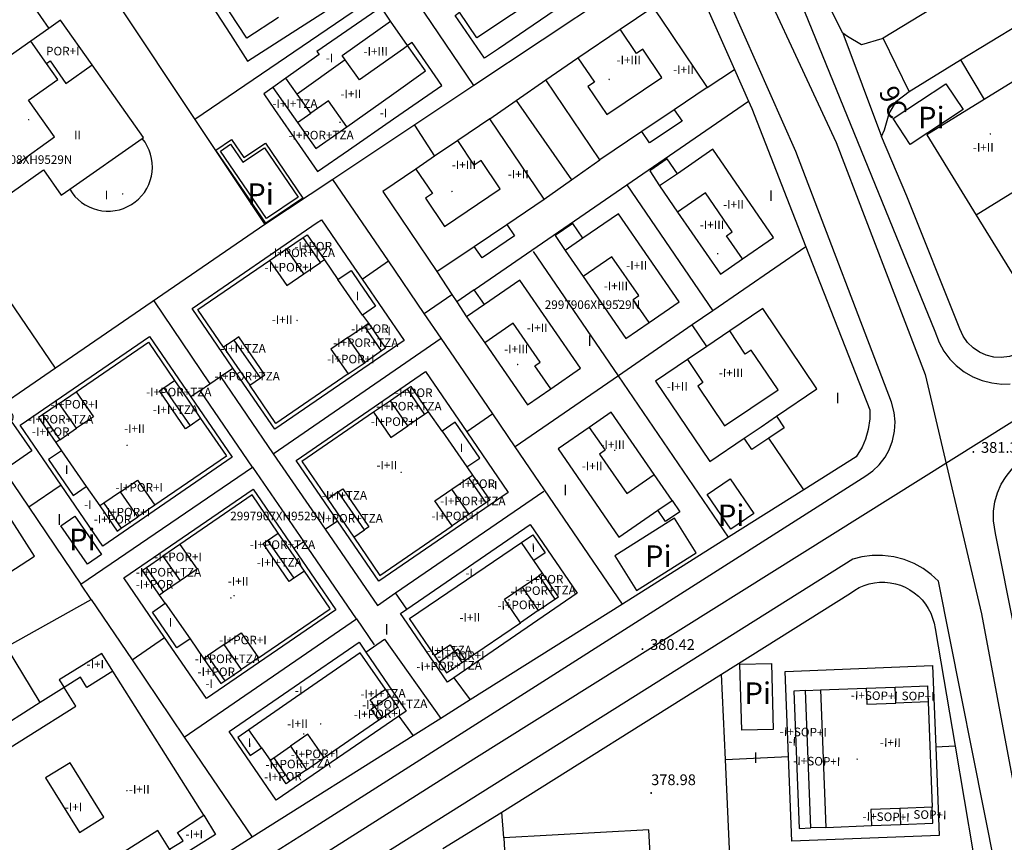
# Model space of a CAD drawing. Units: millimetres. Extents: x 689721 to 693604, y 4256758 to 4263727.
# Drawn here: x 692848 to 692940, y 4259562 to 4259638 of the extents above; entities that cross this region are included whole.
import ezdxf
from ezdxf.enums import TextEntityAlignment as Align

# ---------------------------------------------------------------- set-up
doc = ezdxf.new("R2010")
doc.units = ezdxf.units.MM
doc.header["$MEASUREMENT"] = 0
for name, color, linetype in [('Acera o Bordillo', 251, 'CONTINUOUS'), ('Alturas', 7, 'CONTINUOUS'), ('Cerramiento sin especificar', 7, 'ESTILO 3'), ('Cota en edificación', 29, 'CONTINUOUS'), ('Delimitación volúmenes catastro', 163, 'CONTINUOUS'), ('Edificios', 1, 'CONTINUOUS'), ('Eje vial', 254, 'CONTINUOUS'), ('Etiqueta de piscina', 5, 'CONTINUOUS'), ('línea acera', 7, 'CONTINUOUS'), ('Línea Interior de Edificación', 205, 'CONTINUOUS'), ('Marquesina', 29, 'CONTINUOUS'), ('Muro de Contencion', 251, 'ESTILO 12'), ('Número de portal', 7, 'CONTINUOUS'), ('Patio', 9, 'CONTINUOUS'), ('Piscina', 5, 'CONTINUOUS'), ('Porche', 21, 'CONTINUOUS'), ('Pto.Cota Puente', 3, 'CONTINUOUS'), ('Referencia catastral', 1, 'CONTINUOUS'), ('Tapia', 251, 'ESTILO 6'), ('Texto de cota', 253, 'CONTINUOUS')]:
    doc.layers.add(name, color=color, linetype=linetype)
doc.styles.add('Arial', font='Arial')
doc.styles.add('Avenir LT 55 Roman', font='Avenir LT 55 Roman')
doc.linetypes.add('ESTILO 12', pattern='A,7,0,[130,ltypeshp.shx,S=0.4,R=360,X=-2.96,Y=-0.4],0,[130,ltypeshp.shx,S=0.4,R=360,X=-4.02,Y=-0.4]', length=7)
doc.linetypes.add('ESTILO 3', pattern='A,10,0,[130,ltypeshp.shx,S=1.004092,R=45,X=-5.02,Y=-0.02],0,[130,ltypeshp.shx,S=0.997021,R=-45,X=-5.015,Y=0.025]', length=10)
doc.linetypes.add('ESTILO 6', pattern='A,10,0,[130,ltypeshp.shx,S=0.025,R=180,X=-4.51,Y=0.025],0,[130,ltypeshp.shx,S=0.083815,R=197.354025,X=-4.535,Y=0.13],0,[130,ltypeshp.shx,S=0.086023,R=215.537678,X=-4.61,Y=0.28],0,[130,ltypeshp.shx,S=0.079057,R=235.304846,X=-4.725,Y=0.395],0,[130,ltypeshp.shx,S=0.083815,R=252.645975,X=-4.87,Y=0.465],0,[130,ltypeshp.shx,S=0.070178,R=-85.914383,X=-5.02,Y=0.485],0,[130,ltypeshp.shx,S=0.096566,R=-68.749494,X=-5.18,Y=0.445],0,[130,ltypeshp.shx,S=0.07433,R=-47.726311,X=-5.325,Y=0.36],0,[130,ltypeshp.shx,S=0.091788,R=-29.357754,X=-5.425,Y=0.23],0,[130,ltypeshp.shx,S=0.070711,R=-8.130102,X=-5.48,Y=0.08]', length=10)

msp = doc.modelspace()

# ---------------------------------------------------------------- linework, layer by layer
at = {"layer": 'Acera o Bordillo'}
for points in [[(692852.792, 4259622.325), (692859.53, 4259627.056)], [(692871.012, 4259626.615), (692874.493, 4259621.499), (692871.04, 4259619.149), (692866.407, 4259625.957), (692867.851, 4259626.939), (692868.987, 4259625.277), (692871.012, 4259626.615)]]:
    msp.add_lwpolyline(points, dxfattribs=at)
for points in [[(692935.732, 4259634.349, 0), (692941.246, 4259637.722, 0)], [(692924.784, 4259636.855, 0), (692928.382, 4259627.217, 0)], [(692928.382, 4259627.217, 0), (692928.39, 4259627.195, 0)]]:
    msp.add_polyline3d(points, dxfattribs=at)
at = {"layer": 'Cerramiento sin especificar'}
for points in [[(692930.953, 4259631.426, 0), (692928.536, 4259636.388, 0)], [(692887.526, 4259560.965, 0), (692892.535, 4259564.043, 0)]]:
    msp.add_polyline3d(points, dxfattribs=at)
at = {"layer": 'Delimitación volúmenes catastro'}
for points in [[(692898.159, 4259641.404), (692893.921, 4259638.563), (692890.686, 4259636.397), (692889.082, 4259638.789)], [(692872.219, 4259638.303), (692869.293, 4259636.374), (692867.667, 4259638.84)], [(692878.444, 4259634.369), (692878.158, 4259634.774), (692882.672, 4259637.974)], [(692900.11, 4259634.543), (692901.636, 4259632.287), (692901.025, 4259631.876), (692902.794, 4259629.259), (692907.93, 4259632.729), (692906.162, 4259635.346), (692905.567, 4259634.942), (692904.042, 4259637.199)], [(692884.254, 4259635.683), (692884.115, 4259635.585), (692883.853, 4259635.399), (692879.767, 4259632.503), (692878.444, 4259634.369)], [(692878.58, 4259628.133), (692882.743, 4259631.081), (692885.917, 4259633.334), (692884.254, 4259635.683)], [(692878.444, 4259634.369), (692873.974, 4259631.165)], [(692873.974, 4259631.165), (692872.92, 4259632.655)], [(692871.698, 4259631.787), (692874.012, 4259628.518)], [(692875.236, 4259629.385), (692873.974, 4259631.165)], [(692878.58, 4259628.133), (692876.87, 4259630.544), (692875.236, 4259629.385)], [(692874.012, 4259628.518), (692875.236, 4259629.385)], [(692874.012, 4259628.518), (692875.719, 4259626.108), (692878.58, 4259628.133)], [(692852.792, 4259622.325), (692859.53, 4259627.056)], [(692885.008, 4259624.202), (692886.554, 4259621.916), (692885.914, 4259621.482), (692887.682, 4259618.865), (692892.855, 4259622.363), (692891.086, 4259624.979), (692890.459, 4259624.555), (692888.913, 4259626.84)], [(692872.964, 4259616.776), (692874.511, 4259617.836)], [(692874.511, 4259617.836), (692874.883, 4259618.091), (692876.505, 4259615.751)], [(692876.132, 4259615.496), (692874.511, 4259617.836)], [(692871.383, 4259615.693), (692872.964, 4259616.776)], [(692874.586, 4259614.436), (692872.964, 4259616.776)], [(692867.12, 4259607.612), (692864.747, 4259611.074), (692864.714, 4259611.122), (692871.383, 4259615.693)], [(692871.383, 4259615.693), (692873.005, 4259613.354), (692874.586, 4259614.436)], [(692874.586, 4259614.436), (692876.132, 4259615.496)], [(692876.505, 4259615.751), (692876.132, 4259615.496)], [(692876.505, 4259615.751), (692877.765, 4259613.932)], [(692877.765, 4259613.932), (692878.987, 4259614.77), (692879.782, 4259613.61), (692881.27, 4259611.44), (692880.065, 4259610.614)], [(692880.065, 4259610.614), (692877.765, 4259613.932)], [(692880.065, 4259610.614), (692880.597, 4259609.847)], [(692878.677, 4259608.531), (692880.222, 4259609.59)], [(692880.222, 4259609.59), (692880.597, 4259609.847)], [(692881.828, 4259607.272), (692880.222, 4259609.59)], [(692880.597, 4259609.847), (692882.203, 4259607.529), (692881.828, 4259607.272)], [(692910.298, 4259606.47), (692911.75, 4259604.325), (692911.271, 4259604.001), (692913.768, 4259600.308), (692916.219, 4259601.964), (692918.735, 4259603.665), (692916.239, 4259607.359), (692915.689, 4259606.985), (692914.237, 4259609.131)], [(692853.393, 4259603.475), (692860.116, 4259608.084), (692862.551, 4259604.531)], [(692868.105, 4259608.286), (692867.12, 4259607.612)], [(692870.543, 4259604.759), (692870.955, 4259605.041), (692868.53, 4259608.578), (692868.105, 4259608.286)], [(692870.543, 4259604.759), (692868.105, 4259608.286)], [(692878.677, 4259608.531), (692877.097, 4259607.448), (692878.702, 4259605.13)], [(692880.283, 4259606.213), (692878.677, 4259608.531)], [(692867.12, 4259607.612), (692868.342, 4259605.83), (692869.545, 4259604.075)], [(692881.828, 4259607.272), (692880.283, 4259606.213)], [(692878.702, 4259605.13), (692880.283, 4259606.213)], [(692861.552, 4259603.846), (692862.551, 4259604.531)], [(692862.551, 4259604.531), (692863.754, 4259602.776), (692864.976, 4259600.994)], [(692878.702, 4259605.13), (692871.98, 4259600.522), (692869.545, 4259604.075)], [(692869.545, 4259604.075), (692870.543, 4259604.759)], [(692863.99, 4259600.319), (692863.566, 4259600.028), (692861.141, 4259603.565), (692861.552, 4259603.846)], [(692861.552, 4259603.846), (692863.99, 4259600.319)], [(692884.202, 4259603.707), (692882.654, 4259602.646)], [(692886.195, 4259601.621), (692884.574, 4259603.962), (692884.202, 4259603.707)], [(692884.202, 4259603.707), (692885.822, 4259601.366)], [(692851.813, 4259602.392), (692853.393, 4259603.475)], [(692853.393, 4259603.475), (692854.999, 4259601.158), (692853.419, 4259600.075)], [(692882.654, 4259602.646), (692881.074, 4259601.563)], [(692884.276, 4259600.307), (692882.654, 4259602.646)], [(692851.813, 4259602.392), (692850.268, 4259601.334)], [(692853.419, 4259600.075), (692851.813, 4259602.392)], [(692850.268, 4259601.334), (692849.893, 4259601.077), (692851.499, 4259598.759)], [(692850.268, 4259601.334), (692851.874, 4259599.016)], [(692864.976, 4259600.994), (692867.349, 4259597.532), (692867.382, 4259597.484), (692860.712, 4259592.912)], [(692864.976, 4259600.994), (692863.99, 4259600.319)], [(692881.074, 4259601.563), (692874.404, 4259596.993), (692874.437, 4259596.945), (692876.81, 4259593.483)], [(692881.074, 4259601.563), (692882.695, 4259599.225), (692884.276, 4259600.307)], [(692885.822, 4259601.366), (692884.276, 4259600.307)], [(692886.195, 4259601.621), (692885.822, 4259601.366)], [(692887.455, 4259599.802), (692886.195, 4259601.621)], [(692851.874, 4259599.016), (692853.419, 4259600.075)], [(692889.755, 4259596.484), (692890.96, 4259597.31), (692889.472, 4259599.48), (692888.677, 4259600.64), (692887.455, 4259599.802)], [(692851.874, 4259599.016), (692851.499, 4259598.759)], [(692887.455, 4259599.802), (692889.755, 4259596.484)], [(692852.031, 4259597.992), (692850.826, 4259597.166), (692852.314, 4259594.996), (692853.109, 4259593.836), (692854.331, 4259594.674)], [(692851.499, 4259598.759), (692852.031, 4259597.992)], [(692852.031, 4259597.992), (692854.331, 4259594.674)], [(692889.755, 4259596.484), (692890.287, 4259595.717)], [(692857.509, 4259594.169), (692859.091, 4259595.252), (692860.712, 4259592.912)], [(692888.367, 4259594.401), (692889.912, 4259595.46)], [(692889.912, 4259595.46), (692890.287, 4259595.717)], [(692889.912, 4259595.46), (692891.518, 4259593.142)], [(692890.287, 4259595.717), (692891.893, 4259593.399), (692891.518, 4259593.142)], [(692854.331, 4259594.674), (692855.591, 4259592.855)], [(692877.795, 4259594.157), (692878.22, 4259594.449), (692880.645, 4259590.912), (692880.233, 4259590.63)], [(692888.392, 4259591), (692886.787, 4259593.318), (692888.367, 4259594.401)], [(692889.973, 4259592.083), (692888.367, 4259594.401)], [(692857.509, 4259594.169), (692855.964, 4259593.11)], [(692859.131, 4259591.829), (692857.509, 4259594.169)], [(692872.21, 4259590.332), (692869.775, 4259593.885), (692863.052, 4259589.276)], [(692877.795, 4259594.157), (692876.81, 4259593.483)], [(692876.81, 4259593.483), (692878.032, 4259591.701), (692879.235, 4259589.946)], [(692880.233, 4259590.63), (692877.795, 4259594.157)], [(692855.964, 4259593.11), (692855.591, 4259592.855)], [(692855.591, 4259592.855), (692857.213, 4259590.515), (692857.585, 4259590.77)], [(692855.964, 4259593.11), (692857.585, 4259590.77)], [(692860.712, 4259592.912), (692859.131, 4259591.829)], [(692891.518, 4259593.142), (692889.973, 4259592.083)], [(692857.585, 4259590.77), (692859.131, 4259591.829)], [(692889.973, 4259592.083), (692888.392, 4259591)], [(692879.235, 4259589.946), (692881.67, 4259586.393), (692888.392, 4259591)], [(692871.211, 4259589.647), (692872.21, 4259590.332)], [(692874.635, 4259586.795), (692873.413, 4259588.577), (692872.21, 4259590.332)], [(692879.235, 4259589.946), (692880.233, 4259590.63)], [(692894.855, 4259589.459), (692895.903, 4259590.171), (692897.056, 4259588.49), (692895.998, 4259587.776)], [(692863.052, 4259589.276), (692861.472, 4259588.193)], [(692863.052, 4259589.276), (692864.658, 4259586.959), (692863.078, 4259585.876)], [(692873.649, 4259586.12), (692873.225, 4259585.829), (692870.8, 4259589.366), (692871.211, 4259589.647)], [(692871.211, 4259589.647), (692873.649, 4259586.12)], [(692886.757, 4259578.962), (692884.439, 4259582.377), (692888.861, 4259585.388), (692894.855, 4259589.459)], [(692895.998, 4259587.776), (692894.855, 4259589.459)], [(692859.927, 4259587.135), (692861.472, 4259588.193)], [(692861.472, 4259588.193), (692863.078, 4259585.876)], [(692861.158, 4259584.56), (692859.552, 4259586.878), (692859.927, 4259587.135)], [(692861.533, 4259584.817), (692859.927, 4259587.135)], [(692896.796, 4259586.588), (692895.998, 4259587.776)], [(692870.371, 4259578.713), (692877.041, 4259583.285), (692877.008, 4259583.333), (692874.635, 4259586.795)], [(692874.635, 4259586.795), (692873.649, 4259586.12)], [(692894.902, 4259585.298), (692896.464, 4259586.356)], [(692896.796, 4259586.588), (692896.464, 4259586.356)], [(692896.464, 4259586.356), (692897.953, 4259584.172)], [(692897.953, 4259584.172), (692898.296, 4259584.402), (692896.796, 4259586.588)], [(692863.078, 4259585.876), (692861.533, 4259584.817)], [(692894.75, 4259581.989), (692893.26, 4259584.186), (692894.902, 4259585.298)], [(692894.902, 4259585.298), (692896.392, 4259583.112)], [(692861.533, 4259584.817), (692861.158, 4259584.56)], [(692861.69, 4259583.793), (692861.158, 4259584.56)], [(692863.99, 4259580.475), (692862.768, 4259579.637), (692861.973, 4259580.797), (692860.485, 4259582.967), (692861.69, 4259583.793)], [(692861.69, 4259583.793), (692863.99, 4259580.475)], [(692896.392, 4259583.112), (692897.953, 4259584.172)], [(692896.392, 4259583.112), (692894.75, 4259581.989)], [(692889.653, 4259578.517), (692894.75, 4259581.989)], [(692867.168, 4259579.97), (692868.75, 4259581.053), (692870.371, 4259578.713)], [(692863.99, 4259580.475), (692865.25, 4259578.656)], [(692867.168, 4259579.97), (692865.623, 4259578.911)], [(692868.79, 4259577.63), (692867.168, 4259579.97)], [(692886.757, 4259578.962), (692888.199, 4259579.939), (692888.618, 4259579.303)], [(692865.25, 4259578.656), (692865.623, 4259578.911)], [(692865.623, 4259578.911), (692867.244, 4259576.571)], [(692882.19, 4259575.8), (692879.84, 4259579.193), (692875.438, 4259576.154), (692869.478, 4259572.03)], [(692887.188, 4259578.328), (692886.757, 4259578.962)], [(692888.618, 4259579.303), (692887.188, 4259578.328)], [(692889.653, 4259578.517), (692888.96, 4259579.535), (692888.618, 4259579.303)], [(692888.618, 4259579.303), (692889.31, 4259578.286)], [(692865.25, 4259578.656), (692866.872, 4259576.316), (692867.244, 4259576.571)], [(692870.371, 4259578.713), (692868.79, 4259577.63)], [(692887.188, 4259578.328), (692887.88, 4259577.309), (692889.31, 4259578.286)], [(692889.31, 4259578.286), (692889.653, 4259578.517)], [(692867.244, 4259576.571), (692868.79, 4259577.63)], [(692926.95, 4259575.897), (692929.651, 4259576.004)], [(692929.651, 4259576.004), (692932.643, 4259576.125), (692932.708, 4259574.619)], [(692929.706, 4259574.499), (692929.651, 4259576.004)], [(692881.201, 4259574.187), (692880.758, 4259574.807), (692882.19, 4259575.8)], [(692881.201, 4259574.187), (692882.625, 4259575.17)], [(692881.901, 4259573.176), (692883.327, 4259574.157), (692882.625, 4259575.17)], [(692882.625, 4259575.17), (692882.19, 4259575.8)], [(692921.299, 4259575.677), (692920.205, 4259575.63), (692920.264, 4259574.034), (692920.71, 4259562.841), (692921.804, 4259562.889)], [(692921.299, 4259575.677), (692922.704, 4259575.727)], [(692921.804, 4259562.889), (692921.299, 4259575.677)], [(692922.704, 4259575.727), (692926.95, 4259575.897)], [(692922.704, 4259575.727), (692923.2, 4259562.94)], [(692926.95, 4259575.897), (692927.006, 4259574.402), (692929.706, 4259574.499)], [(692881.56, 4259572.939), (692880.861, 4259573.953), (692881.201, 4259574.187)], [(692881.901, 4259573.176), (692881.201, 4259574.187)], [(692932.708, 4259574.619), (692929.706, 4259574.499)], [(692932.708, 4259574.619), (692933.093, 4259564.831)], [(692876.485, 4259569.436), (692881.56, 4259572.939)], [(692881.56, 4259572.939), (692881.901, 4259573.176)], [(692869.478, 4259572.03), (692868.436, 4259571.31), (692869.589, 4259569.627), (692870.637, 4259570.357)], [(692870.637, 4259570.357), (692869.478, 4259572.03)], [(692876.485, 4259569.436), (692874.973, 4259571.617), (692873.343, 4259570.487)], [(692871.793, 4259569.411), (692873.343, 4259570.487)], [(692873.343, 4259570.487), (692874.845, 4259568.309)], [(692870.637, 4259570.357), (692871.457, 4259569.185)], [(692871.457, 4259569.185), (692871.793, 4259569.411)], [(692873.294, 4259567.235), (692872.955, 4259566.997), (692871.457, 4259569.185)], [(692871.793, 4259569.411), (692873.294, 4259567.235)], [(692874.845, 4259568.309), (692876.485, 4259569.436)], [(692874.845, 4259568.309), (692873.294, 4259567.235)], [(692930.092, 4259564.711), (692927.391, 4259564.604), (692927.446, 4259563.109)], [(692933.093, 4259564.831), (692930.092, 4259564.711)], [(692930.092, 4259564.711), (692930.147, 4259563.216)], [(692930.147, 4259563.216), (692933.149, 4259563.335), (692933.093, 4259564.831)], [(692927.446, 4259563.109), (692930.147, 4259563.216)], [(692923.2, 4259562.94), (692921.804, 4259562.889)], [(692923.2, 4259562.94), (692927.446, 4259563.109)]]:
    msp.add_lwpolyline(points, dxfattribs=at)
for points in [[(692850.63, 4259634.017, 0), (692849.163, 4259636.103, 0)], [(692847.923, 4259624.715, 0), (692851.378, 4259627.194, 0), (692848.967, 4259630.601, 0), (692851.686, 4259632.518, 0), (692850.63, 4259634.017, 0)], [(692850.63, 4259634.017, 0), (692850.979, 4259634.256, 0), (692852.423, 4259632.174, 0), (692854.867, 4259633.888, 0)], [(692915.426, 4259615.837, 0), (692913.943, 4259617.985, 0), (692914.482, 4259618.357, 0), (692911.983, 4259621.979, 0), (692909.393, 4259620.192, 0)], [(692906.746, 4259609.919, 0), (692905.264, 4259612.067, 0), (692905.776, 4259612.421, 0), (692903.276, 4259616.043, 0), (692900.594, 4259614.19, 0)], [(692897.579, 4259603.752, 0), (692896.098, 4259605.9, 0), (692896.584, 4259606.236, 0), (692894.085, 4259609.858, 0), (692891.424, 4259608.02, 0)], [(692901.168, 4259600.162, 0), (692902.641, 4259598.03, 0), (692902.123, 4259597.672, 0), (692904.655, 4259594.004, 0), (692907.214, 4259595.772, 0)], [(692843.378, 4259570.354, 0), (692844.467, 4259568.624, 0), (692853.355, 4259574.212, 0), (692852.261, 4259575.952, 0)], [(692862.096, 4259560.906, 0), (692861.001, 4259562.645, 0), (692852.118, 4259557.048, 0), (692853.213, 4259555.309, 0)]]:
    msp.add_polyline3d(points, dxfattribs=at)
at = {"layer": 'Edificios'}
for points in [[(692882.672, 4259637.974), (692881.778, 4259639.266), (692880.885, 4259638.647), (692875.812, 4259635.134), (692876.012, 4259634.845), (692872.92, 4259632.655)], [(692904.042, 4259637.199), (692907.096, 4259639.263), (692907.781, 4259638.249)], [(692907.781, 4259638.249), (692912.143, 4259631.793)], [(692900.11, 4259634.543), (692904.042, 4259637.199)], [(692897.106, 4259632.513), (692900.11, 4259634.543)], [(692872.92, 4259632.655), (692871.698, 4259631.787)], [(692902.153, 4259625.042), (692897.106, 4259632.513)], [(692871.698, 4259631.787), (692870.851, 4259631.186), (692871.863, 4259629.728), (692874.175, 4259626.39), (692875.856, 4259623.962)], [(692912.143, 4259631.793), (692909.081, 4259629.724)], [(692909.081, 4259629.724), (692906.067, 4259627.687)], [(692891.919, 4259628.872), (692888.913, 4259626.84)], [(692896.966, 4259621.402), (692891.919, 4259628.872)], [(692906.067, 4259627.687), (692902.153, 4259625.042)], [(692852.792, 4259622.325), (692853.018, 4259621.979), (692853.277, 4259621.658), (692853.567, 4259621.364), (692853.884, 4259621.1), (692854.227, 4259620.869), (692854.591, 4259620.674), (692854.972, 4259620.516), (692855.368, 4259620.397), (692855.773, 4259620.318), (692856.184, 4259620.28), (692856.597, 4259620.283), (692857.008, 4259620.327), (692857.412, 4259620.412), (692857.805, 4259620.537), (692858.184, 4259620.701), (692858.545, 4259620.901), (692858.884, 4259621.137), (692859.198, 4259621.405), (692859.484, 4259621.704), (692859.738, 4259622.029), (692859.958, 4259622.378), (692860.143, 4259622.748), (692860.29, 4259623.134), (692860.397, 4259623.532), (692860.464, 4259623.94), (692860.491, 4259624.352), (692860.476, 4259624.764), (692860.419, 4259625.173), (692860.322, 4259625.575), (692860.186, 4259625.965), (692860.011, 4259626.339), (692859.8, 4259626.694), (692859.53, 4259627.056)], [(692888.913, 4259626.84), (692886.758, 4259625.384)], [(692886.758, 4259625.384), (692885.008, 4259624.202)], [(692885.008, 4259624.202), (692881.929, 4259622.122), (692886.976, 4259614.652)], [(692907.716, 4259622.622), (692909.393, 4259620.192)], [(692893.475, 4259619.043), (692896.966, 4259621.402)], [(692867.975, 4259605.68), (692864.176, 4259611.222), (692875.834, 4259619.214)], [(692875.834, 4259619.214), (692876.226, 4259619.482), (692878.974, 4259615.474), (692880.008, 4259613.966)], [(692890.461, 4259617.006), (692893.475, 4259619.043)], [(692886.976, 4259614.652), (692890.461, 4259617.006)], [(692898.916, 4259616.622), (692900.594, 4259614.19)], [(692880.008, 4259613.966), (692883.93, 4259608.244), (692871.88, 4259599.984), (692867.975, 4259605.68)], [(692918.6, 4259601.199), (692922.363, 4259603.742), (692917.316, 4259611.212), (692914.237, 4259609.131)], [(692889.746, 4259610.452), (692891.424, 4259608.02)], [(692914.237, 4259609.131), (692912.108, 4259607.693)], [(692851.995, 4259594.777), (692848.166, 4259600.362), (692860.216, 4259608.622), (692864.073, 4259602.995)], [(692912.108, 4259607.693), (692910.298, 4259606.47)], [(692910.298, 4259606.47), (692907.326, 4259604.462), (692912.373, 4259596.992)], [(692877.716, 4259591.476), (692873.866, 4259597.092), (692885.916, 4259605.352), (692889.758, 4259599.747)], [(692864.073, 4259602.995), (692867.92, 4259597.384), (692855.869, 4259589.125), (692851.995, 4259594.777)], [(692915.585, 4259599.162), (692917.158, 4259600.225), (692918.6, 4259601.199)], [(692889.758, 4259599.747), (692893.62, 4259594.114), (692881.57, 4259585.855), (692877.716, 4259591.476)], [(692912.373, 4259596.992), (692915.585, 4259599.162)], [(692908.871, 4259593.372), (692907.214, 4259595.772)], [(692844.079, 4259584.683), (692849.517, 4259588.191), (692845.331, 4259594.68)], [(692861.63, 4259580.613), (692857.825, 4259586.163), (692869.876, 4259594.422), (692873.667, 4259588.893)], [(692884.182, 4259583.249), (692895.666, 4259591.122), (692896.067, 4259590.538)], [(692896.067, 4259590.538), (692900.049, 4259584.731), (692888.553, 4259576.848)], [(692873.667, 4259588.893), (692877.58, 4259583.185), (692865.529, 4259574.925), (692861.63, 4259580.613)], [(692888.553, 4259576.848), (692887.958, 4259576.441), (692883.855, 4259582.426), (692883.576, 4259582.833), (692884.182, 4259583.249)], [(692883.425, 4259573.303), (692872.018, 4259565.481), (692867.635, 4259571.873), (692879.725, 4259580.163), (692880.362, 4259579.232)], [(692880.362, 4259579.232), (692884.108, 4259573.771), (692883.425, 4259573.303)], [(692865.287, 4259564.067), (692856.805, 4259577.483)], [(692893.195, 4259561.973), (692893.692, 4259552.885)]]:
    msp.add_lwpolyline(points, dxfattribs=at)
for points in [[(692897.193, 4259649.135, 0), (692898.056, 4259649.713, 0), (692899.059, 4259648.248, 0), (692901.355, 4259644.899, 0), (692903.026, 4259642.463, 0), (692900.135, 4259640.481, 0), (692895.928, 4259637.597, 0), (692892.716, 4259635.395, 0), (692891.416, 4259634.504, 0), (692888.668, 4259638.496, 0), (692889.082, 4259638.789, 0)], [(692865.463, 4259642.184, 0), (692864.596, 4259641.612, 0), (692865.559, 4259640.121, 0), (692867.759, 4259636.708, 0), (692869.358, 4259634.225, 0), (692872.305, 4259636.122, 0), (692876.592, 4259638.886, 0), (692879.865, 4259640.997, 0), (692881.189, 4259641.851, 0), (692878.572, 4259645.929, 0), (692878.142, 4259645.66, 0)], [(692854.867, 4259633.888, 0), (692851.926, 4259638.042, 0), (692850.837, 4259637.278, 0)], [(692884.254, 4259635.683, 0), (692882.672, 4259637.974, 0)], [(692850.837, 4259637.278, 0), (692849.163, 4259636.103, 0)], [(692849.163, 4259636.103, 0), (692843.038, 4259631.802, 0)], [(692875.856, 4259623.962, 0), (692878.738, 4259625.956, 0), (692882.931, 4259628.861, 0), (692886.132, 4259631.08, 0), (692887.427, 4259631.978, 0), (692884.675, 4259635.966, 0), (692884.254, 4259635.683, 0)], [(692859.53, 4259627.056, 0), (692859.649, 4259627.139, 0), (692854.867, 4259633.888, 0)], [(692941.006, 4259632.573, 0), (692937.919, 4259630.672, 0)], [(692937.919, 4259630.672, 0), (692932.596, 4259627.393, 0), (692937.186, 4259619.923, 0)], [(692915.426, 4259615.837, 0), (692918.331, 4259617.842, 0), (692912.671, 4259626.043, 0), (692909.364, 4259623.759, 0)], [(692846.177, 4259623.463, 0), (692847.254, 4259621.929, 0), (692850.362, 4259624.111, 0), (692852.004, 4259621.772, 0), (692852.792, 4259622.325, 0)], [(692909.364, 4259623.759, 0), (692907.716, 4259622.622, 0)], [(692906.746, 4259609.919, 0), (692909.531, 4259611.842, 0), (692903.871, 4259620.042, 0), (692900.564, 4259617.759, 0)], [(692909.393, 4259620.192, 0), (692913.376, 4259614.422, 0), (692915.426, 4259615.837, 0)], [(692937.186, 4259619.923, 0), (692941.586, 4259612.763, 0), (692947.296, 4259616.263, 0)], [(692900.564, 4259617.759, 0), (692898.916, 4259616.622, 0)], [(692897.579, 4259603.752, 0), (692900.361, 4259605.672, 0), (692894.701, 4259613.872, 0), (692891.394, 4259611.589, 0)], [(692900.594, 4259614.19, 0), (692904.576, 4259608.422, 0), (692906.746, 4259609.919, 0)], [(692891.394, 4259611.589, 0), (692889.746, 4259610.452, 0)], [(692891.424, 4259608.02, 0), (692895.406, 4259602.252, 0), (692897.579, 4259603.752, 0)], [(692907.214, 4259595.772, 0), (692903.211, 4259601.572, 0), (692901.168, 4259600.162, 0)], [(692901.168, 4259600.162, 0), (692898.256, 4259598.152, 0), (692903.916, 4259589.952, 0), (692907.54, 4259592.454, 0)], [(692907.54, 4259592.454, 0), (692908.871, 4259593.372, 0)], [(692919.723, 4259569.54, 0), (692919.408, 4259577.447, 0), (692933.116, 4259577.993, 0)], [(692933.116, 4259577.993, 0), (692933.417, 4259570.419, 0)], [(692856.805, 4259577.483, 0), (692854.385, 4259575.949, 0), (692853.78, 4259576.909, 0), (692852.261, 4259575.952, 0)], [(692852.261, 4259575.952, 0), (692850.044, 4259574.555, 0)], [(692850.044, 4259574.555, 0), (692845.444, 4259571.656, 0)], [(692933.417, 4259570.419, 0), (692933.745, 4259562.193, 0), (692920.037, 4259561.647, 0), (692919.723, 4259569.54, 0)], [(692862.096, 4259560.906, 0), (692863.36, 4259561.703, 0), (692862.837, 4259562.468, 0), (692865.287, 4259564.067, 0)], [(692893.692, 4259552.885, 0), (692907.212, 4259553.625, 0), (692906.715, 4259562.713, 0), (692893.195, 4259561.973, 0)]]:
    msp.add_polyline3d(points, dxfattribs=at)
at = {"layer": 'Eje vial'}
for points in [[(692819.697, 4259789.404, 0), (692821.517, 4259786.884, 0), (692863.197, 4259725.553, 0), (692888.796, 4259687.803, 0), (692908.596, 4259657.893, 0), (692914.506, 4259647.423, 0), (692924.136, 4259626.683, 0), (692932.446, 4259605.082, 0), (692937.686, 4259582.812, 0), (692943.595, 4259551.163, 0), (692944.795, 4259532.603, 0), (692943.705, 4259494.492, 0), (692937.904, 4259424.791, 0), (692934.204, 4259382.031, 0), (692933.434, 4259360.082, 0), (692929.048, 4259306.573, 0), (692927.081, 4259268.924, 0), (692924.719, 4259232.08, 0), (692923.922, 4259223.319, 0), (692913.822, 4259090.84, 0), (692916.442, 4259074.1, 0)], [(692785.612, 4259504.072, 0), (692802.435, 4259513.622, 0), (692890.415, 4259569.323, 0), (693062.777, 4259677.243, 0), (693079.637, 4259687.223, 0), (693102.737, 4259698.603, 0), (693124.338, 4259705.794, 0), (693178.597, 4259725.935, 0), (693201.517, 4259734.865, 0), (693220.098, 4259747.084, 0)]]:
    msp.add_polyline3d(points, dxfattribs=at)
at = {"layer": 'línea acera'}
for points in [[(692875.506, 4259712.813, 0), (692882.946, 4259701.713, 0), (692894.796, 4259684.233, 0), (692904.496, 4259669.993, 0), (692913.346, 4259655.663, 0), (692920.226, 4259641.233, 0), (692933.336, 4259609.102, 0), (692933.736, 4259608.052, 0), (692934.186, 4259607.252, 0), (692934.746, 4259606.502, 0), (692935.336, 4259605.912, 0), (692936.076, 4259605.332, 0), (692936.876, 4259604.872, 0), (692937.756, 4259604.512, 0), (692938.636, 4259604.292, 0), (692939.586, 4259604.182, 0), (692940.356, 4259604.202, 0)], [(692815.796, 4259525.282, 0), (692875.405, 4259562.883, 0), (692926.916, 4259595.642, 0), (692927.576, 4259596.122, 0), (692928.146, 4259596.672, 0), (692928.706, 4259597.392, 0), (692929.086, 4259598.072, 0), (692929.406, 4259598.912, 0), (692929.596, 4259599.802, 0), (692929.636, 4259600.682, 0), (692929.546, 4259601.562, 0), (692929.296, 4259602.522, 0), (692920.386, 4259625.843, 0), (692914.336, 4259639.493, 0)], [(692948.535, 4259500.442, 0), (692947.945, 4259501.142, 0), (692947.425, 4259501.962, 0), (692946.995, 4259502.902, 0), (692946.725, 4259503.802, 0), (692946.575, 4259504.712, 0), (692946.535, 4259505.672, 0), (692947.476, 4259530.792, 0), (692946.985, 4259548.363, 0), (692944.446, 4259562.893, 0), (692938.996, 4259590.292, 0), (692938.796, 4259591.482, 0), (692938.796, 4259592.362, 0), (692938.916, 4259593.232, 0), (692939.156, 4259594.072, 0), (692939.516, 4259594.882, 0), (692939.966, 4259595.602, 0), (692940.546, 4259596.302, 0), (692940.986, 4259596.712, 0), (692941.446, 4259597.072, 0)], [(692940.825, 4259499.832, 0), (692940.945, 4259511.562, 0), (692941.175, 4259520.232, 0), (692941.326, 4259530.642, 0), (692940.846, 4259538.813, 0), (692940.335, 4259545.503, 0), (692939.655, 4259552.913, 0), (692938.975, 4259559.173, 0), (692933.676, 4259585.841, 0), (692932.986, 4259586.482, 0), (692932.246, 4259587.022, 0), (692931.406, 4259587.492, 0), (692930.466, 4259587.872, 0), (692929.506, 4259588.122, 0), (692928.476, 4259588.252, 0), (692927.516, 4259588.242, 0), (692926.536, 4259588.112, 0), (692925.716, 4259587.912, 0), (692857.645, 4259545.132, 0), (692792.385, 4259503.132, 0), (692791.555, 4259502.572, 0), (692791.175, 4259502.252, 0), (692790.765, 4259501.832, 0), (692790.355, 4259501.332, 0)]]:
    msp.add_polyline3d(points, dxfattribs=at)
at = {"layer": 'Línea Interior de Edificación'}
msp.add_polyline3d([(692943.906, 4259624.053, 0), (692937.186, 4259619.923, 0)], dxfattribs=at)
at = {"layer": 'Marquesina'}
for points in [[(692909.081, 4259629.724), (692909.798, 4259628.662), (692906.784, 4259626.625), (692906.067, 4259627.687)], [(692893.475, 4259619.043), (692894.196, 4259617.975), (692891.182, 4259615.938), (692890.461, 4259617.006)], [(692918.6, 4259601.199), (692919.322, 4259600.129), (692917.881, 4259599.155), (692916.308, 4259598.092), (692915.585, 4259599.162)], [(692908.871, 4259593.372), (692909.592, 4259592.304), (692908.247, 4259591.395), (692907.54, 4259592.454)]]:
    msp.add_lwpolyline(points, dxfattribs=at)
for points in [[(692909.364, 4259623.759, 0), (692908.424, 4259625.141, 0), (692906.793, 4259624.021, 0), (692907.716, 4259622.622, 0)], [(692900.564, 4259617.759, 0), (692899.624, 4259619.141, 0), (692897.993, 4259618.021, 0), (692898.916, 4259616.622, 0)], [(692891.394, 4259611.589, 0), (692890.454, 4259612.971, 0), (692888.823, 4259611.851, 0), (692889.746, 4259610.452, 0)]]:
    msp.add_polyline3d(points, dxfattribs=at)
at = {"layer": 'Muro de Contencion'}
for points in [[(692876.892, 4259652.713, 0), (692857.396, 4259639.382, 0), (692864.446, 4259628.809, 0)], [(692864.446, 4259628.809, 0), (692870.966, 4259619.032, 0)]]:
    msp.add_polyline3d(points, dxfattribs=at)
at = {"layer": 'Patio'}
msp.add_polyline3d([(692850.551, 4259567.54, 0), (692853.701, 4259562.47, 0), (692855.975, 4259563.883, 0), (692852.825, 4259568.953, 0), (692850.551, 4259567.54, 0)], dxfattribs=at)
at = {"layer": 'Piscina'}
for points in [[(692929.466, 4259628.903), (692934.376, 4259632.143), (692935.964, 4259629.736), (692931.054, 4259626.496), (692929.466, 4259628.903)], [(692870.926, 4259626.182), (692874.056, 4259621.582), (692871.123, 4259619.586), (692866.844, 4259625.874), (692867.769, 4259626.503), (692868.902, 4259624.845), (692870.926, 4259626.182)], [(692914.356, 4259590.682), (692912.146, 4259593.932), (692914.285, 4259595.386), (692916.495, 4259592.136), (692914.356, 4259590.682)], [(692905.546, 4259584.982), (692911.126, 4259588.482), (692909.108, 4259591.7), (692903.528, 4259588.2), (692905.546, 4259584.982)]]:
    msp.add_lwpolyline(points, dxfattribs=at)
for points in [[(692849.251, 4259597.971, 0), (692847.351, 4259596.661, 0), (692844.706, 4259600.497, 0), (692846.606, 4259601.807, 0), (692846.713, 4259601.652, 0), (692846.921, 4259601.696, 0), (692847.108, 4259601.668, 0), (692847.276, 4259601.58, 0), (692847.405, 4259601.442, 0), (692847.482, 4259601.269, 0), (692847.497, 4259601.08, 0), (692847.449, 4259600.896, 0), (692847.343, 4259600.739, 0), (692849.251, 4259597.971, 0)], [(692853.266, 4259591.913, 0), (692855.745, 4259588.333, 0), (692854.432, 4259587.424, 0), (692851.952, 4259591.004, 0), (692853.266, 4259591.913, 0)], [(692918.126, 4259578.203, 0), (692918.286, 4259572.053, 0), (692915.355, 4259571.977, 0), (692915.195, 4259578.127, 0), (692918.126, 4259578.203, 0)]]:
    msp.add_polyline3d(points, dxfattribs=at)
at = {"layer": 'Porche'}
for points in [[(692856.805, 4259577.483, 0), (692855.795, 4259579.136, 0), (692851.814, 4259576.674, 0), (692852.261, 4259575.952, 0)], [(692865.287, 4259564.067, 0), (692866.362, 4259562.282, 0), (692862.693, 4259559.975, 0), (692862.096, 4259560.906, 0)]]:
    msp.add_polyline3d(points, dxfattribs=at)
at = {"layer": 'Tapia'}
for points in [[(692880.008, 4259613.966), (692882.463, 4259615.656)], [(692887.364, 4259608.469), (692885.805, 4259610.755)], [(692866.816, 4259604.882), (692867.975, 4259605.68)], [(692865.842, 4259604.208), (692866.816, 4259604.882)], [(692866.816, 4259604.882), (692871.739, 4259597.711)], [(692864.936, 4259603.582), (692865.842, 4259604.208)], [(692869.819, 4259596.455), (692864.936, 4259603.582)], [(692871.739, 4259597.711), (692876.565, 4259590.685)], [(692869.819, 4259596.455), (692874.574, 4259589.517)], [(692883.13, 4259584.756), (692896.926, 4259594.232)], [(692876.565, 4259590.685), (692877.716, 4259591.476)], [(692876.565, 4259590.685), (692881.436, 4259583.593), (692883.13, 4259584.756)], [(692879.491, 4259582.342), (692874.574, 4259589.517)], [(692879.491, 4259582.342), (692881.135, 4259579.943)], [(692935.217, 4259570.491), (692933.417, 4259570.419)], [(692913.835, 4259569.273), (692919.723, 4259569.54)]]:
    msp.add_lwpolyline(points, dxfattribs=at)
for points in [[(692924.784, 4259636.855, 0), (692915.72, 4259654.865, 0), (692915.629, 4259655.145, 0), (692915.566, 4259655.434, 0), (692915.532, 4259655.789, 0)], [(692909.51, 4259644.659, 0), (692890.417, 4259631.965, 0)], [(692882.198, 4259640.92, 0), (692864.446, 4259628.809, 0)], [(692890.417, 4259631.965, 0), (692884.544, 4259640.663, 0)], [(692911.357, 4259640.814, 0), (692912.206, 4259639.033, 0), (692914.673, 4259633.464, 0)], [(692935.642, 4259640.723, 0), (692928.536, 4259636.388, 0)], [(692849.297, 4259639.496, 0), (692850.837, 4259637.278, 0)], [(692928.536, 4259636.388, 0), (692928.396, 4259636.303, 0), (692926.496, 4259635.753, 0), (692925.216, 4259636.543, 0), (692924.784, 4259636.855, 0)], [(692930.953, 4259631.426, 0), (692935.732, 4259634.349, 0)], [(692935.732, 4259634.349, 0), (692937.919, 4259630.672, 0)], [(692912.143, 4259631.793, 0), (692914.673, 4259633.464, 0)], [(692914.673, 4259633.464, 0), (692915.983, 4259630.505, 0)], [(692890.417, 4259631.965, 0), (692877.293, 4259623.238, 0)], [(692894.368, 4259630.592, 0), (692897.106, 4259632.513, 0)], [(692928.381, 4259627.215, 0), (692928.646, 4259627.853, 0), (692929.076, 4259629.363, 0), (692929.776, 4259630.503, 0), (692930.953, 4259631.426, 0)], [(692891.919, 4259628.872, 0), (692894.368, 4259630.592, 0)], [(692894.368, 4259630.592, 0), (692899.506, 4259623.185, 0)], [(692904.673, 4259622.737, 0), (692915.983, 4259630.505, 0)], [(692915.983, 4259630.505, 0), (692916.286, 4259629.823, 0), (692921.336, 4259616.951, 0)], [(692851.458, 4259605.666, 0), (692835.226, 4259629.492, 0)], [(692884.896, 4259628.294, 0), (692886.758, 4259625.384, 0)], [(692949.776, 4259612.383, 0), (692947.586, 4259610.993, 0), (692941.586, 4259607.322, 0), (692940.956, 4259606.982, 0), (692940.286, 4259606.762, 0), (692939.516, 4259606.662, 0), (692938.816, 4259606.702, 0), (692938.116, 4259606.872, 0), (692937.486, 4259607.152, 0), (692936.896, 4259607.552, 0), (692936.376, 4259608.062, 0), (692935.966, 4259608.662, 0), (692935.656, 4259609.332, 0), (692930.716, 4259621.673, 0), (692928.381, 4259627.215, 0)], [(692899.506, 4259623.185, 0), (692902.153, 4259625.042, 0)], [(692877.293, 4259623.238, 0), (692870.966, 4259619.032, 0)], [(692882.463, 4259615.656, 0), (692877.293, 4259623.238, 0)], [(692890.454, 4259612.971, 0), (692904.673, 4259622.737, 0)], [(692896.966, 4259621.402, 0), (692899.506, 4259623.185, 0)], [(692904.673, 4259622.737, 0), (692912.669, 4259611.002, 0)], [(692870.966, 4259619.032, 0), (692851.458, 4259605.666, 0)], [(692903.882, 4259604.971, 0), (692895.986, 4259616.542, 0)], [(692921.336, 4259616.951, 0), (692912.669, 4259611.002, 0)], [(692921.336, 4259616.951, 0), (692927.286, 4259601.792, 0), (692927.276, 4259600.942, 0), (692927.136, 4259599.952, 0), (692926.876, 4259599.052, 0), (692926.556, 4259598.322, 0), (692926.026, 4259597.432, 0), (692921.131, 4259594.349, 0)], [(692885.805, 4259610.755, 0), (692882.463, 4259615.656, 0)], [(692886.976, 4259614.652, 0), (692888.377, 4259612.526, 0)], [(692860.613, 4259611.938, 0), (692865.842, 4259604.208, 0)], [(692885.805, 4259610.755, 0), (692888.377, 4259612.526, 0)], [(692888.377, 4259612.526, 0), (692888.823, 4259611.851, 0)], [(692912.669, 4259611.002, 0), (692910.756, 4259609.69, 0)], [(692910.756, 4259609.69, 0), (692903.882, 4259604.971, 0)], [(692912.108, 4259607.693, 0), (692910.756, 4259609.69, 0)], [(692871.739, 4259597.711, 0), (692887.364, 4259608.469, 0)], [(692892.179, 4259601.409, 0), (692887.364, 4259608.469, 0)], [(692851.458, 4259605.666, 0), (692843.771, 4259600.408, 0)], [(692903.882, 4259604.971, 0), (692894.256, 4259598.364, 0)], [(692914.136, 4259589.945, 0), (692903.882, 4259604.971, 0)], [(692864.936, 4259603.582, 0), (692864.073, 4259602.995, 0)], [(692892.179, 4259601.409, 0), (692889.758, 4259599.747, 0)], [(692894.256, 4259598.364, 0), (692892.179, 4259601.409, 0)], [(692843.771, 4259600.408, 0), (692848.976, 4259592.725, 0)], [(692921.131, 4259594.349, 0), (692917.881, 4259599.155, 0)], [(692904.245, 4259583.719, 0), (692894.256, 4259598.364, 0)], [(692853.83, 4259585.563, 0), (692869.819, 4259596.455, 0)], [(692851.995, 4259594.777, 0), (692848.976, 4259592.725, 0)], [(692921.131, 4259594.349, 0), (692914.136, 4259589.945, 0)], [(692848.976, 4259592.725, 0), (692853.83, 4259585.563, 0)], [(692914.136, 4259589.945, 0), (692904.245, 4259583.719, 0)], [(692874.574, 4259589.517, 0), (692873.667, 4259588.893, 0)], [(692854.788, 4259584.15, 0), (692853.83, 4259585.563, 0)], [(692913.477, 4259577.197, 0), (692925.471, 4259584.731, 0), (692925.875, 4259585.011, 0), (692926.305, 4259585.25, 0), (692926.757, 4259585.445, 0), (692927.225, 4259585.593, 0), (692927.707, 4259585.694, 0), (692928.196, 4259585.747, 0), (692928.688, 4259585.75, 0), (692929.177, 4259585.705, 0), (692929.66, 4259585.61, 0), (692930.131, 4259585.468, 0), (692930.585, 4259585.28, 0), (692931.018, 4259585.047, 0), (692931.426, 4259584.772, 0), (692931.804, 4259584.458, 0), (692932.15, 4259584.108, 0), (692932.458, 4259583.725, 0), (692932.727, 4259583.313, 0), (692932.953, 4259582.876, 0), (692933.134, 4259582.419, 0), (692933.269, 4259581.946, 0), (692933.356, 4259581.462, 0), (692935.217, 4259570.491, 0)], [(692884.182, 4259583.249, 0), (692883.13, 4259584.756, 0)], [(692846.891, 4259579.749, 0), (692854.788, 4259584.15, 0)], [(692854.788, 4259584.15, 0), (692858.599, 4259578.528, 0)], [(692904.245, 4259583.719, 0), (692890.079, 4259574.801, 0)], [(692863.461, 4259571.352, 0), (692879.491, 4259582.342, 0)], [(692858.599, 4259578.528, 0), (692861.63, 4259580.613, 0)], [(692850.044, 4259574.555, 0), (692846.891, 4259579.749, 0)], [(692880.362, 4259579.232, 0), (692882.085, 4259580.443, 0), (692887.351, 4259573.083, 0)], [(692858.599, 4259578.528, 0), (692863.461, 4259571.352, 0)], [(692893.023, 4259564.35, 0), (692913.477, 4259577.197, 0)], [(692913.835, 4259569.273, 0), (692913.477, 4259577.197, 0)], [(692888.553, 4259576.848, 0), (692890.079, 4259574.801, 0)], [(692890.079, 4259574.801, 0), (692887.351, 4259573.083, 0)], [(692883.425, 4259573.303, 0), (692884.766, 4259571.455, 0)], [(692887.351, 4259573.083, 0), (692884.766, 4259571.455, 0)], [(692884.766, 4259571.455, 0), (692869.785, 4259562.023, 0)], [(692863.461, 4259571.352, 0), (692869.785, 4259562.023, 0)], [(692935.217, 4259570.491, 0), (692936.896, 4259560.573, 0)], [(692914.276, 4259559.548, 0), (692913.835, 4259569.273, 0)], [(692892.535, 4259564.043, 0), (692893.023, 4259564.35, 0)], [(692893.195, 4259561.973, 0), (692893.023, 4259564.35, 0)], [(692869.785, 4259562.023, 0), (692862.275, 4259557.263, 0)]]:
    msp.add_polyline3d(points, dxfattribs=at)

# ---------------------------------------------------------------- texts
at = {"layer": 'Alturas', "color": 222}
for s, height, style, p in [('POR+I', 0.8, 'Arial', (692852.147, 4259635.173)), ('-I', 0.8, 'Arial', (692876.984, 4259634.539)), ('-I+III', 0.8, 'Arial', (692904.832, 4259634.347)), ('-I+II', 0.8, 'Arial', (692909.929, 4259633.446)), ('-I', 0.8, 'Arial', (692882.009, 4259629.426)), ('II', 0.8, 'Arial', (692853.52, 4259627.358)), ('-I+II', 0.8, 'Arial', (692937.848, 4259626.214)), ('-I+III', 0.8, 'Arial', (692889.491, 4259624.588)), ('-I+II', 0.8, 'Arial', (692894.55, 4259623.724)), ('I', 0.8, 'Arial', (692856.218, 4259621.79)), ('I', 1, 'Avenir LT 55 Roman', (692918.083, 4259621.722)), ('-I+II', 0.8, 'Arial', (692914.592, 4259620.905)), ('-I+III', 0.8, 'Arial', (692912.589, 4259619.011)), ('-I+POR', 0.8, 'Arial', (692875.463, 4259617.016)), ('-I+POR+TZA', 0.8, 'Arial', (692874.449, 4259616.407)), ('-I+POR+I', 0.8, 'Arial', (692873.148, 4259615.063)), ('-I+II', 0.8, 'Arial', (692905.576, 4259615.246)), ('-I+III', 0.8, 'Arial', (692903.644, 4259613.325)), ('-I+II', 0.8, 'Arial', (692872.575, 4259610.188)), ('-I+POR', 0.8, 'Arial', (692880.738, 4259609.338)), ('-I', 0.8, 'Arial', (692882.345, 4259609.126)), ('-I+II', 0.8, 'Arial', (692896.304, 4259609.424)), ('-I+POR+TZA', 0.8, 'Arial', (692880.348, 4259608.036)), ('I', 1, 'Avenir LT 55 Roman', (692901.2, 4259608.221)), ('-I+I+TZA', 0.8, 'Arial', (692868.942, 4259607.51)), ('-I+III', 0.8, 'Arial', (692894.356, 4259607.448)), ('-I+POR+I', 0.8, 'Arial', (692878.96, 4259606.518)), ('-I+POR+TZA', 0.8, 'Arial', (692869.317, 4259604.925)), ('-I+III', 0.8, 'Arial', (692914.356, 4259605.237)), ('-I+POR+TZA', 0.8, 'Arial', (692862.946, 4259603.45)), ('-I+POR', 0.8, 'Arial', (692884.82, 4259603.388)), ('-I+II', 0.8, 'Arial', (692909.361, 4259603.975)), ('-I+POR+I', 0.8, 'Arial', (692853.217, 4259602.312)), ('I', 1, 'Avenir LT 55 Roman', (692924.282, 4259602.889)), ('-I+I+TZA', 0.8, 'Arial', (692862.639, 4259601.81)), ('-I+POR+TZA', 0.8, 'Arial', (692884.372, 4259602.134)), ('-I+POR+TZA', 0.8, 'Arial', (692851.939, 4259600.923)), ('-I+POR+I', 0.8, 'Arial', (692883.028, 4259600.701)), ('-I+POR', 0.8, 'Arial', (692851.023, 4259599.763)), ('-I+II', 0.8, 'Arial', (692858.813, 4259600.048)), ('-I+III', 0.8, 'Arial', (692903.339, 4259598.557)), ('I', 0.8, 'Arial', (692852.509, 4259596.216)), ('-I+II', 0.8, 'Arial', (692882.308, 4259596.649)), ('-I+II', 0.8, 'Arial', (692901.432, 4259596.573)), ('-I+POR', 0.8, 'Arial', (692890.642, 4259594.923)), ('-I+POR+I', 0.8, 'Arial', (692859.262, 4259594.578)), ('-I', 0.8, 'Arial', (692892.259, 4259594.786)), ('I', 1, 'Avenir LT 55 Roman', (692898.94, 4259594.329)), ('-I+I+TZA', 0.8, 'Arial', (692878.37, 4259593.848)), ('-I+POR+TZA', 0.8, 'Arial', (692890.329, 4259593.311)), ('-I', 0.8, 'Arial', (692854.466, 4259592.976)), ('-I+POR+I', 0.8, 'Arial', (692858.063, 4259592.275)), ('I', 1, 'Avenir LT 55 Roman', (692851.832, 4259591.588)), ('-I+POR', 0.8, 'Arial', (692856.778, 4259591.62)), ('-I+POR+TZA', 0.8, 'Arial', (692878.908, 4259591.698)), ('-I+POR+I', 0.8, 'Arial', (692888.672, 4259591.922)), ('-I+POR+TZA', 0.8, 'Arial', (692872.605, 4259589.251)), ('-I+POR+I', 0.8, 'Arial', (692862.876, 4259588.113)), ('-I+I+TZA', 0.8, 'Arial', (692872.298, 4259587.611)), ('-I+POR+TZA', 0.8, 'Arial', (692861.99, 4259586.687)), ('-I', 0.8, 'Arial', (692889.977, 4259586.613)), ('-I+II', 0.8, 'Arial', (692868.472, 4259585.849)), ('-I+POR', 0.8, 'Arial', (692860.682, 4259585.564)), ('I', 0.8, 'Arial', (692862.168, 4259582.017)), ('I', 1, 'Avenir LT 55 Roman', (692882.298, 4259581.382)), ('-I+POR+I', 0.8, 'Arial', (692868.921, 4259580.379)), ('-I+POR+TZA', 0.8, 'Arial', (692867.464, 4259578.629)), ('-I+I', 0.8, 'Arial', (692855.173, 4259578.128)), ('-I+POR', 0.8, 'Arial', (692866.437, 4259577.421)), ('-I', 0.8, 'Arial', (692865.777, 4259576.318)), ('-I', 0.8, 'Arial', (692874.109, 4259575.681)), ('-I+II', 0.8, 'Arial', (692873.996, 4259572.585)), ('I', 1, 'Avenir LT 55 Roman', (692916.641, 4259569.419)), ('-I+II', 0.8, 'Arial', (692859.268, 4259566.492)), ('-I+I', 0.8, 'Arial', (692853.144, 4259564.829)), ('-I+I', 0.8, 'Arial', (692864.392, 4259562.31))]:
    msp.add_text(s, height=height, dxfattribs=dict(at, style=style)).set_placement(p, align=Align.MIDDLE_CENTER)
at = {"layer": 'Alturas', "color": 222, "style": 'Arial'}
for s, rotation, p in [('-I+III', 0.2354, (692881.278, 4259635.154)), ('-I+II', 0.23807, (692878.964, 4259631.192)), ('-I+I+TZA', 0.23455, (692873.76, 4259630.285)), ('-I+POR+TZA', 0.23485, (692876.188, 4259627.356)), ('I', 180.00001, (692879.587, 4259612.39)), ('I', 180.00001, (692889.277, 4259598.26)), ('I', 1.08949, (692895.955, 4259588.968)), ('-I+POR', 1.06585, (692897.006, 4259586.017)), ('-I+POR+TZA', 1.08059, (692896.865, 4259584.982)), ('-I+POR+I', 1.08002, (692894.829, 4259583.645)), ('-I+II', 1.06428, (692890.042, 4259582.486)), ('-I+I+TZA', 1.07345, (692888.126, 4259579.418)), ('-I+POR+I', 1.0678, (692889.201, 4259578.916)), ('-I+POR+TZA', 1.08059, (692888.119, 4259577.976)), ('-I+I+TZA', 1.07345, (692881.959, 4259575.39)), ('-I+SOP+I', 358.84806, (692927.712, 4259575.201)), ('SOP+I', 358.85254, (692931.78, 4259575.154)), ('-I+POR+TZA', 1.08059, (692883.041, 4259574.402)), ('-I+POR+I', 1.0678, (692881.448, 4259573.499)), ('-I+SOP+I', 358.84806, (692921.1, 4259571.817)), ('I', 181.09121, (692869.54, 4259570.827)), ('-I', 358.86852, (692920.065, 4259570.957)), ('-I+II', 358.8627, (692929.198, 4259570.837)), ('-I+POR+I', 1.08002, (692875.598, 4259569.774)), ('-I+POR+TZA', 1.08059, (692874.06, 4259568.854)), ('-I+SOP+I', 358.84806, (692922.347, 4259569.1)), ('-I+POR', 1.06585, (692872.649, 4259567.678)), ('-I+SOP+I', 358.83565, (692928.804, 4259563.929)), ('SOP+I', 358.85254, (692932.878, 4259564.123))]:
    msp.add_text(s, height=0.8, rotation=rotation, dxfattribs=at).set_placement(p, align=Align.MIDDLE_CENTER)
at = {"layer": 'Cota en edificación', "color": 29, "style": 'Arial'}
for p in [(692903.016, 4259632.853), (692848.976, 4259629.102), (692877.956, 4259628.862), (692857.716, 4259622.202), (692888.376, 4259622.432), (692913.116, 4259616.642), (692903.886, 4259612.302), (692894.496, 4259606.332), (692913.786, 4259605.852), (692858.136, 4259598.812), (692903.536, 4259598.342), (692867.795, 4259584.613), (692868.095, 4259584.823), (692876.165, 4259572.893), (692858.115, 4259566.683)]:
    msp.add_text('.', height=0.75, dxfattribs=at).set_placement(p, align=Align.MIDDLE_CENTER)
msp.add_text('.', height=0.75, dxfattribs=at).set_placement((692938.366, 4259627.173), align=Align.BOTTOM_LEFT)
for height, rotation, p in [(0.75, 180.00001, (692873.96, 4259609.794)), (0.75, 180.00001, (692883.65, 4259595.665)), (0.764, 1.09006, (692893.68, 4259584.441)), (0.763, 181.09237, (692874.583, 4259571.318)), (0.75, 358.88879, (692926.107, 4259569.612))]:
    msp.add_text('.', height=height, rotation=rotation, dxfattribs=at).set_placement(p, align=Align.MIDDLE_CENTER)
at = {"layer": 'Etiqueta de piscina', "color": 5, "style": 'Arial'}
for p in [(692933.006, 4259628.993), (692870.556, 4259621.872), (692914.374, 4259591.983), (692853.961, 4259589.737), (692907.584, 4259588.18), (692916.852, 4259575.438)]:
    msp.add_text('Pi', height=2, dxfattribs=at).set_placement(p, align=Align.MIDDLE_CENTER)
at = {"layer": 'Número de portal', "color": 7, "style": 'Arial'}
msp.add_text('9C', height=1.8, rotation=292.99848, dxfattribs=at).set_placement((692928.126, 4259629.863), align=Align.BOTTOM_CENTER)
at = {"layer": 'Pto.Cota Puente', "color": 3, "style": 'Arial'}
for p in [(692936.736, 4259597.482), (692905.926, 4259579.143)]:
    msp.add_text('.', height=1, dxfattribs=at).set_placement(p, align=Align.BOTTOM_LEFT)
msp.add_text('.', height=1, dxfattribs=at).set_placement((692906.925, 4259566.563), align=Align.MIDDLE_CENTER)
at = {"layer": 'Referencia catastral', "color": 1, "style": 'Arial'}
for s, p in [('2997908XH9529N', (692848.599, 4259625.079)), ('2997906XH9529N', (692901.457, 4259611.581)), ('2997907XH9529N', (692872.177, 4259591.917))]:
    msp.add_text(s, height=0.8, dxfattribs=at).set_placement(p, align=Align.MIDDLE_CENTER)
at = {"layer": 'Texto de cota', "color": 253, "style": 'Arial'}
for s, p in [('381.30', (692937.636, 4259597.482)), ('380.42', (692906.826, 4259579.143)), ('378.98', (692906.925, 4259566.563))]:
    msp.add_text(s, height=1, dxfattribs=at).set_placement(p, align=Align.BOTTOM_LEFT)

doc.saveas('drawing.dxf')
